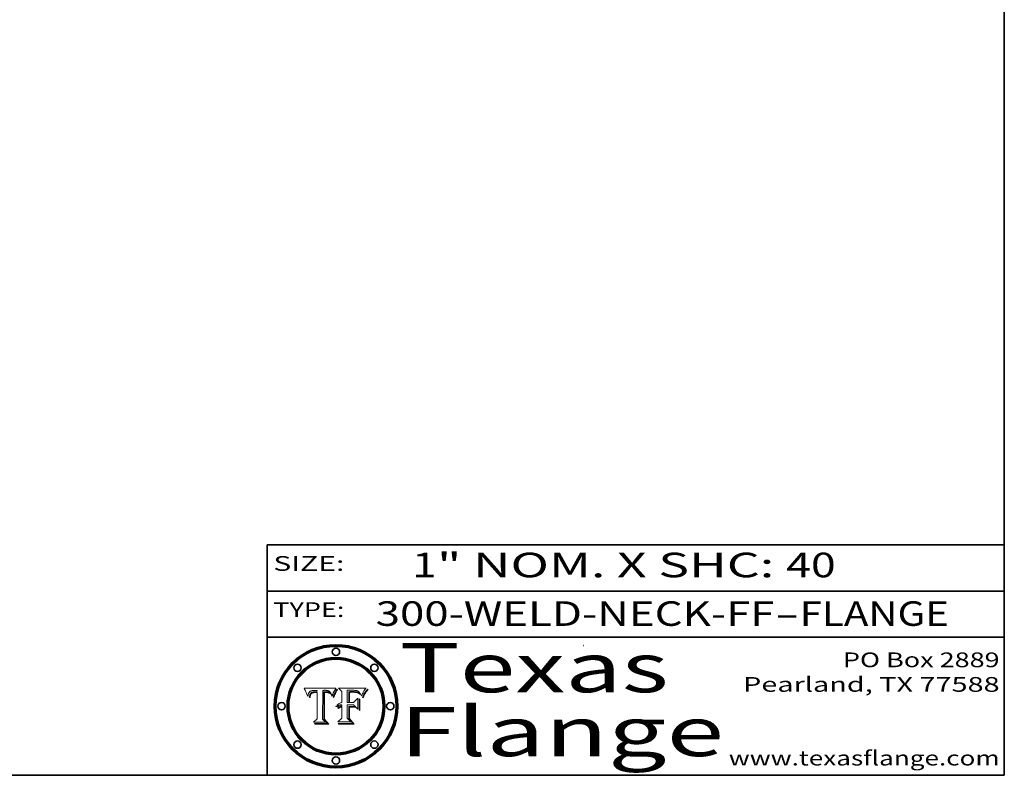
# Model space of a CAD drawing. Extents: x 0 to 10.8, y 0 to 8.3.
# Drawn here: x 6.7 to 10.8, y 0.2 to 3.3 of the extents above; entities that cross this region are included whole.
import ezdxf
from ezdxf.enums import TextEntityAlignment as Align

# ---------------------------------------------------------------- set-up
doc = ezdxf.new("R2010")
doc.units = 0
doc.header["$MEASUREMENT"] = 0
doc.layers.get('0').update_dxf_attribs({"lineweight": 13})
doc.layers.add('1', color=7, linetype='Continuous', lineweight=13)
doc.styles.get("Standard").update_dxf_attribs({"font": 'isocp.shx'})

# ---------------------------------------------------------------- blocks, each defined once
blk = doc.blocks.new('BLOCK1')
at = {"color": 7, "lineweight": 13, "ltscale": 0.03937}
for s, p, p2 in [('300-WELD-NECK-FF', (8.1915, 0.8582), (9.8144, 0.8582)), ('FLANGE', (9.9174, 0.8582), (10.525, 0.8582)), ('-', (9.8159, 0.8582), (9.9159, 0.8582))]:
    blk.add_text(s, height=0.1, dxfattribs=at).set_placement(p, p2, align=Align.FIT)
blk = doc.blocks.new('BLOCK2')
at = {"color": 7, "lineweight": 13, "ltscale": 0.03937}
for s, p, p2 in [('1', (8.3394, 1.056), (8.4394, 1.056)), ('" NOM. X SHC: ', (8.4409, 1.056), (9.8607, 1.056)), ('40', (9.8623, 1.056), (10.0638, 1.056))]:
    blk.add_text(s, height=0.1, dxfattribs=at).set_placement(p, p2, align=Align.FIT)
blk = doc.blocks.new('BLOCK3')
at = {"color": 7, "lineweight": 13, "ltscale": 0.03937}
for s, p, p2 in [('PO Box 2889', (10.0931, 0.69), (10.7308, 0.69)), ('Pearland, TX 77588', (9.6867, 0.59), (10.7308, 0.59)), ('www.texasflange.com', (9.6286, 0.29), (10.7308, 0.29))]:
    blk.add_text(s, height=0.06, dxfattribs=at).set_placement(p, p2, align=Align.FIT)
blk = doc.blocks.new('BLOCK4')
at = {"color": 7, "lineweight": 13, "ltscale": 0.03937}
for s, p, p2 in [('Texas', (8.2892, 0.5879), (9.3837, 0.5879)), ('Flange', (8.2892, 0.3279), (9.6089, 0.3279))]:
    blk.add_text(s, height=0.2, dxfattribs=at).set_placement(p, p2, align=Align.FIT)
blk = doc.blocks.new('BLOCK5')
at = {"color": 7, "lineweight": 5, "ltscale": 0.00324}
blk.add_line((8.0298, 0.6053), (7.9003, 0.6042), dxfattribs=at)
at = {"color": 7, "lineweight": 5, "ltscale": 0.000103115}
blk.add_line((7.9003, 0.6042), (7.9022, 0.6005), dxfattribs=at)
at = {"color": 7, "lineweight": 5, "ltscale": 0.000399523}
blk.add_line((8.0212, 0.5898), (8.029, 0.6038), dxfattribs=at)
at = {"color": 7, "lineweight": 5, "ltscale": 4.35633e-05}
blk.add_line((8.029, 0.6038), (8.0298, 0.6053), dxfattribs=at)
at = {"color": 7, "lineweight": 5, "ltscale": 0.000100453}
blk.add_line((7.9022, 0.6005), (7.9039, 0.597), dxfattribs=at)
at = {"color": 7, "lineweight": 5, "ltscale": 9.78009e-05}
blk.add_line((7.9039, 0.597), (7.9056, 0.5934), dxfattribs=at)
at = {"color": 7, "lineweight": 5, "ltscale": 9.51532e-05}
blk.add_line((7.9056, 0.5934), (7.9072, 0.59), dxfattribs=at)
at = {"color": 7, "lineweight": 5, "ltscale": 9.25048e-05}
blk.add_line((7.9072, 0.59), (7.9087, 0.5866), dxfattribs=at)
at = {"color": 7, "lineweight": 5, "ltscale": 8.99068e-05}
blk.add_line((7.9087, 0.5866), (7.9101, 0.5833), dxfattribs=at)
at = {"color": 7, "lineweight": 5, "ltscale": 8.73531e-05}
blk.add_line((7.9101, 0.5833), (7.9114, 0.58), dxfattribs=at)
at = {"color": 7, "lineweight": 5, "ltscale": 8.48421e-05}
blk.add_line((7.9114, 0.58), (7.9126, 0.5768), dxfattribs=at)
at = {"color": 7, "lineweight": 5, "ltscale": 8.23394e-05}
blk.add_line((7.9126, 0.5768), (7.9137, 0.5737), dxfattribs=at)
at = {"color": 7, "lineweight": 5, "ltscale": 9.5007e-05}
blk.add_line((7.9137, 0.5737), (7.9159, 0.5707), dxfattribs=at)
at = {"color": 7, "lineweight": 5, "ltscale": 6.5787e-05}
blk.add_line((7.9159, 0.5707), (7.9161, 0.5733), dxfattribs=at)
at = {"color": 7, "lineweight": 5, "ltscale": 6.21658e-05}
blk.add_line((7.9161, 0.5733), (7.9164, 0.5758), dxfattribs=at)
at = {"color": 7, "lineweight": 5, "ltscale": 5.86699e-05}
blk.add_line((7.9164, 0.5758), (7.9168, 0.5781), dxfattribs=at)
at = {"color": 7, "lineweight": 5, "ltscale": 5.54066e-05}
blk.add_line((7.9168, 0.5781), (7.9173, 0.5802), dxfattribs=at)
at = {"color": 7, "lineweight": 5, "ltscale": 5.23527e-05}
blk.add_line((7.9173, 0.5802), (7.918, 0.5822), dxfattribs=at)
at = {"color": 7, "lineweight": 5, "ltscale": 4.95602e-05}
blk.add_line((7.918, 0.5822), (7.9187, 0.5841), dxfattribs=at)
at = {"color": 7, "lineweight": 5, "ltscale": 4.71572e-05}
blk.add_line((7.9187, 0.5841), (7.9195, 0.5858), dxfattribs=at)
at = {"color": 7, "lineweight": 5, "ltscale": 4.50516e-05}
blk.add_line((7.9195, 0.5858), (7.9205, 0.5873), dxfattribs=at)
at = {"color": 7, "lineweight": 5, "ltscale": 4.34491e-05}
blk.add_line((7.9205, 0.5873), (7.9216, 0.5887), dxfattribs=at)
at = {"color": 7, "lineweight": 5, "ltscale": 6.17484e-05}
blk.add_line((7.9217, 0.5696), (7.9215, 0.5671), dxfattribs=at)
at = {"color": 7, "lineweight": 5, "ltscale": 7.03016e-05}
blk.add_line((7.9215, 0.5671), (7.9243, 0.5671), dxfattribs=at)
at = {"color": 7, "lineweight": 5, "ltscale": 4.22981e-05}
blk.add_line((7.9216, 0.5887), (7.9228, 0.5899), dxfattribs=at)
at = {"color": 7, "lineweight": 5, "ltscale": 5.82307e-05}
blk.add_line((7.9221, 0.5719), (7.9217, 0.5696), dxfattribs=at)
at = {"color": 7, "lineweight": 5, "ltscale": 5.4813e-05}
blk.add_line((7.9225, 0.574), (7.9221, 0.5719), dxfattribs=at)
at = {"color": 7, "lineweight": 5, "ltscale": 5.15682e-05}
blk.add_line((7.9231, 0.576), (7.9225, 0.574), dxfattribs=at)
at = {"color": 7, "lineweight": 5, "ltscale": 4.24485e-05}
blk.add_line((7.9228, 0.5899), (7.9241, 0.591), dxfattribs=at)
at = {"color": 7, "lineweight": 5, "ltscale": 4.84865e-05}
blk.add_line((7.9237, 0.5778), (7.9231, 0.576), dxfattribs=at)
at = {"color": 7, "lineweight": 5, "ltscale": 4.56021e-05}
blk.add_line((7.9244, 0.5795), (7.9237, 0.5778), dxfattribs=at)
at = {"color": 7, "lineweight": 5, "ltscale": 4.38915e-05}
blk.add_line((7.9241, 0.591), (7.9255, 0.5919), dxfattribs=at)
at = {"color": 7, "lineweight": 5, "ltscale": 5.37733e-05}
blk.add_line((7.9243, 0.5671), (7.9245, 0.5693), dxfattribs=at)
at = {"color": 7, "lineweight": 5, "ltscale": 4.29647e-05}
blk.add_line((7.9252, 0.5811), (7.9244, 0.5795), dxfattribs=at)
at = {"color": 7, "lineweight": 5, "ltscale": 5.06901e-05}
blk.add_line((7.9245, 0.5693), (7.9248, 0.5713), dxfattribs=at)
at = {"color": 7, "lineweight": 5, "ltscale": 4.77131e-05}
blk.add_line((7.9248, 0.5713), (7.9251, 0.5731), dxfattribs=at)
at = {"color": 7, "lineweight": 5, "ltscale": 4.48863e-05}
blk.add_line((7.9251, 0.5731), (7.9256, 0.5749), dxfattribs=at)
at = {"color": 7, "lineweight": 5, "ltscale": 4.06864e-05}
blk.add_line((7.926, 0.5824), (7.9252, 0.5811), dxfattribs=at)
at = {"color": 7, "lineweight": 5, "ltscale": 4.58171e-05}
blk.add_line((7.9255, 0.5919), (7.9272, 0.5928), dxfattribs=at)
at = {"color": 7, "lineweight": 5, "ltscale": 4.22422e-05}
blk.add_line((7.9256, 0.5749), (7.9261, 0.5765), dxfattribs=at)
at = {"color": 7, "lineweight": 5, "ltscale": 3.86873e-05}
blk.add_line((7.927, 0.5837), (7.926, 0.5824), dxfattribs=at)
at = {"color": 7, "lineweight": 5, "ltscale": 7.72266e-05}
blk.add_line((7.9261, 0.5765), (7.9274, 0.5793), dxfattribs=at)
at = {"color": 7, "lineweight": 5, "ltscale": 7.40831e-05}
blk.add_line((7.9291, 0.5857), (7.927, 0.5837), dxfattribs=at)
at = {"color": 7, "lineweight": 5, "ltscale": 4.81176e-05}
blk.add_line((7.9272, 0.5928), (7.9289, 0.5935), dxfattribs=at)
at = {"color": 7, "lineweight": 5, "ltscale": 6.93722e-05}
blk.add_line((7.9274, 0.5793), (7.9289, 0.5816), dxfattribs=at)
at = {"color": 7, "lineweight": 5, "ltscale": 5.08108e-05}
blk.add_line((7.9289, 0.5935), (7.9309, 0.5941), dxfattribs=at)
at = {"color": 7, "lineweight": 5, "ltscale": 6.514e-05}
blk.add_line((7.9289, 0.5816), (7.9308, 0.5834), dxfattribs=at)
at = {"color": 7, "lineweight": 5, "ltscale": 3.83282e-05}
blk.add_line((7.9304, 0.5865), (7.9291, 0.5857), dxfattribs=at)
at = {"color": 7, "lineweight": 5, "ltscale": 4.01292e-05}
blk.add_line((7.9318, 0.5873), (7.9304, 0.5865), dxfattribs=at)
at = {"color": 7, "lineweight": 5, "ltscale": 6.9428e-05}
blk.add_line((7.9308, 0.5834), (7.9332, 0.5848), dxfattribs=at)
at = {"color": 7, "lineweight": 5, "ltscale": 5.37678e-05}
blk.add_line((7.9309, 0.5941), (7.933, 0.5946), dxfattribs=at)
at = {"color": 7, "lineweight": 5, "ltscale": 4.21777e-05}
blk.add_line((7.9334, 0.5879), (7.9318, 0.5873), dxfattribs=at)
at = {"color": 7, "lineweight": 5, "ltscale": 5.70415e-05}
blk.add_line((7.933, 0.5946), (7.9352, 0.595), dxfattribs=at)
at = {"color": 7, "lineweight": 5, "ltscale": 3.75465e-05}
blk.add_line((7.9332, 0.5848), (7.9346, 0.5853), dxfattribs=at)
at = {"color": 7, "lineweight": 5, "ltscale": 4.46091e-05}
blk.add_line((7.9351, 0.5885), (7.9334, 0.5879), dxfattribs=at)
at = {"color": 7, "lineweight": 5, "ltscale": 3.98865e-05}
blk.add_line((7.9346, 0.5853), (7.9362, 0.5858), dxfattribs=at)
at = {"color": 7, "lineweight": 5, "ltscale": 4.73192e-05}
blk.add_line((7.9369, 0.5889), (7.9351, 0.5885), dxfattribs=at)
at = {"color": 7, "lineweight": 5, "ltscale": 6.04204e-05}
blk.add_line((7.9352, 0.595), (7.9376, 0.5953), dxfattribs=at)
at = {"color": 7, "lineweight": 5, "ltscale": 4.23744e-05}
blk.add_line((7.9362, 0.5858), (7.9378, 0.5862), dxfattribs=at)
at = {"color": 7, "lineweight": 5, "ltscale": 5.02154e-05}
blk.add_line((7.9389, 0.5893), (7.9369, 0.5889), dxfattribs=at)
at = {"color": 7, "lineweight": 5, "ltscale": 6.4089e-05}
blk.add_line((7.9376, 0.5953), (7.9402, 0.5955), dxfattribs=at)
at = {"color": 7, "lineweight": 5, "ltscale": 4.50998e-05}
blk.add_line((7.9378, 0.5862), (7.9396, 0.5865), dxfattribs=at)
at = {"color": 7, "lineweight": 5, "ltscale": 5.3275e-05}
blk.add_line((7.941, 0.5895), (7.9389, 0.5893), dxfattribs=at)
at = {"color": 7, "lineweight": 5, "ltscale": 4.79821e-05}
blk.add_line((7.9396, 0.5865), (7.9415, 0.5867), dxfattribs=at)
at = {"color": 7, "lineweight": 5, "ltscale": 6.78085e-05}
blk.add_line((7.9402, 0.5955), (7.9429, 0.5956), dxfattribs=at)
at = {"color": 7, "lineweight": 5, "ltscale": 5.65615e-05}
blk.add_line((7.9433, 0.5897), (7.941, 0.5895), dxfattribs=at)
at = {"color": 7, "lineweight": 5, "ltscale": 5.09872e-05}
blk.add_line((7.9415, 0.5867), (7.9435, 0.5869), dxfattribs=at)
at = {"color": 7, "lineweight": 5, "ltscale": 5.0286e-05}
blk.add_line((7.9429, 0.5956), (7.9449, 0.5955), dxfattribs=at)
at = {"color": 7, "lineweight": 5, "ltscale": 5.99065e-05}
blk.add_line((7.9457, 0.5897), (7.9433, 0.5897), dxfattribs=at)
at = {"color": 7, "lineweight": 5, "ltscale": 5.40933e-05}
blk.add_line((7.9435, 0.5869), (7.9457, 0.5869), dxfattribs=at)
at = {"color": 7, "lineweight": 5, "ltscale": 5.14153e-05}
blk.add_line((7.9449, 0.5955), (7.9469, 0.5955), dxfattribs=at)
at = {"color": 7, "lineweight": 5, "ltscale": 0.000162237}
blk.add_line((7.9522, 0.5896), (7.9457, 0.5897), dxfattribs=at)
at = {"color": 7, "lineweight": 5, "ltscale": 0.000191986}
blk.add_line((7.9457, 0.5869), (7.9534, 0.5868), dxfattribs=at)
at = {"color": 7, "lineweight": 5, "ltscale": 5.25609e-05}
blk.add_line((7.9469, 0.5955), (7.949, 0.5953), dxfattribs=at)
at = {"color": 7, "lineweight": 5, "ltscale": 5.37478e-05}
blk.add_line((7.949, 0.5953), (7.9512, 0.5951), dxfattribs=at)
at = {"color": 7, "lineweight": 5, "ltscale": 5.49198e-05}
blk.add_line((7.9512, 0.5951), (7.9534, 0.5949), dxfattribs=at)
at = {"color": 7, "lineweight": 5, "ltscale": 0.000135787}
blk.add_line((7.9534, 0.5949), (7.9522, 0.5896), dxfattribs=at)
at = {"color": 7, "lineweight": 5, "ltscale": 0.00269}
blk.add_line((7.9534, 0.5868), (7.9534, 0.4792), dxfattribs=at)
at = {"color": 7, "lineweight": 5, "ltscale": 0.002931}
blk.add_line((7.9749, 0.4783), (7.9762, 0.5956), dxfattribs=at)
at = {"color": 7, "lineweight": 5, "ltscale": 4.88309e-05}
blk.add_line((7.9762, 0.5956), (7.9781, 0.5957), dxfattribs=at)
at = {"color": 7, "lineweight": 5, "ltscale": 4.87696e-05}
blk.add_line((7.9781, 0.5957), (7.9801, 0.5958), dxfattribs=at)
at = {"color": 7, "lineweight": 5, "ltscale": 4.87218e-05}
blk.add_line((7.9801, 0.5958), (7.982, 0.5959), dxfattribs=at)
at = {"color": 7, "lineweight": 5, "ltscale": 4.86926e-05}
blk.add_line((7.982, 0.5959), (7.984, 0.596), dxfattribs=at)
at = {"color": 7, "lineweight": 5, "ltscale": 4.8677e-05}
blk.add_line((7.984, 0.596), (7.9859, 0.596), dxfattribs=at)
at = {"color": 7, "lineweight": 5, "ltscale": 5.79538e-05}
blk.add_line((7.9859, 0.596), (7.9882, 0.5959), dxfattribs=at)
at = {"color": 7, "lineweight": 5, "ltscale": 5.50105e-05}
blk.add_line((7.9882, 0.5959), (7.9904, 0.5958), dxfattribs=at)
at = {"color": 7, "lineweight": 5, "ltscale": 5.22111e-05}
blk.add_line((7.9904, 0.5958), (7.9925, 0.5956), dxfattribs=at)
at = {"color": 7, "lineweight": 5, "ltscale": 4.94853e-05}
blk.add_line((7.9925, 0.5956), (7.9945, 0.5952), dxfattribs=at)
at = {"color": 7, "lineweight": 5, "ltscale": 4.69867e-05}
blk.add_line((7.9945, 0.5952), (7.9963, 0.5948), dxfattribs=at)
at = {"color": 7, "lineweight": 5, "ltscale": 4.4644e-05}
blk.add_line((7.9963, 0.5948), (7.998, 0.5943), dxfattribs=at)
at = {"color": 7, "lineweight": 5, "ltscale": 4.25388e-05}
blk.add_line((7.998, 0.5943), (7.9996, 0.5937), dxfattribs=at)
at = {"color": 7, "lineweight": 5, "ltscale": 4.06936e-05}
blk.add_line((7.9996, 0.5937), (8.001, 0.5929), dxfattribs=at)
at = {"color": 7, "lineweight": 5, "ltscale": 3.91439e-05}
blk.add_line((8.001, 0.5929), (8.0024, 0.5921), dxfattribs=at)
at = {"color": 7, "lineweight": 5, "ltscale": 3.79217e-05}
blk.add_line((8.0024, 0.5921), (8.0036, 0.5912), dxfattribs=at)
at = {"color": 7, "lineweight": 5, "ltscale": 3.82045e-05}
blk.add_line((8.0036, 0.5912), (8.0047, 0.5902), dxfattribs=at)
at = {"color": 7, "lineweight": 5, "ltscale": 3.99235e-05}
blk.add_line((8.0047, 0.5902), (8.0058, 0.589), dxfattribs=at)
at = {"color": 7, "lineweight": 5, "ltscale": 4.20052e-05}
blk.add_line((8.0058, 0.589), (8.0068, 0.5877), dxfattribs=at)
at = {"color": 7, "lineweight": 5, "ltscale": 4.42829e-05}
blk.add_line((8.0068, 0.5877), (8.0078, 0.5862), dxfattribs=at)
at = {"color": 7, "lineweight": 5, "ltscale": 4.68654e-05}
blk.add_line((8.0078, 0.5862), (8.0087, 0.5846), dxfattribs=at)
at = {"color": 7, "lineweight": 5, "ltscale": 4.95626e-05}
blk.add_line((8.0087, 0.5846), (8.0096, 0.5828), dxfattribs=at)
at = {"color": 7, "lineweight": 5, "ltscale": 5.25037e-05}
blk.add_line((8.0096, 0.5828), (8.0104, 0.5809), dxfattribs=at)
at = {"color": 7, "lineweight": 5, "ltscale": 5.554e-05}
blk.add_line((8.0104, 0.5809), (8.0112, 0.5788), dxfattribs=at)
at = {"color": 7, "lineweight": 5, "ltscale": 5.87204e-05}
blk.add_line((8.0112, 0.5788), (8.0119, 0.5765), dxfattribs=at)
at = {"color": 7, "lineweight": 5, "ltscale": 6.19363e-05}
blk.add_line((8.0119, 0.5765), (8.0125, 0.5741), dxfattribs=at)
at = {"color": 7, "lineweight": 5, "ltscale": 5.73529e-05}
blk.add_line((8.0125, 0.5741), (8.0141, 0.5725), dxfattribs=at)
at = {"color": 7, "lineweight": 5, "ltscale": 5.36381e-05}
blk.add_line((8.0141, 0.5725), (8.0148, 0.5746), dxfattribs=at)
at = {"color": 7, "lineweight": 5, "ltscale": 5.20356e-05}
blk.add_line((8.0148, 0.5746), (8.0155, 0.5765), dxfattribs=at)
at = {"color": 7, "lineweight": 5, "ltscale": 5.05025e-05}
blk.add_line((8.0155, 0.5765), (8.0161, 0.5784), dxfattribs=at)
at = {"color": 7, "lineweight": 5, "ltscale": 4.89753e-05}
blk.add_line((8.0161, 0.5784), (8.0168, 0.5803), dxfattribs=at)
at = {"color": 7, "lineweight": 5, "ltscale": 4.74568e-05}
blk.add_line((8.0168, 0.5803), (8.0175, 0.582), dxfattribs=at)
at = {"color": 7, "lineweight": 5, "ltscale": 4.59543e-05}
blk.add_line((8.0175, 0.582), (8.0182, 0.5837), dxfattribs=at)
at = {"color": 7, "lineweight": 5, "ltscale": 4.4442e-05}
blk.add_line((8.0182, 0.5837), (8.019, 0.5854), dxfattribs=at)
at = {"color": 7, "lineweight": 5, "ltscale": 4.29963e-05}
blk.add_line((8.019, 0.5854), (8.0197, 0.5869), dxfattribs=at)
at = {"color": 7, "lineweight": 5, "ltscale": 4.15607e-05}
blk.add_line((8.0197, 0.5869), (8.0204, 0.5884), dxfattribs=at)
at = {"color": 7, "lineweight": 5, "ltscale": 4.0176e-05}
blk.add_line((8.0204, 0.5884), (8.0212, 0.5898), dxfattribs=at)
at = {"color": 7, "lineweight": 5, "ltscale": 0.000493338}
blk.add_line((7.9534, 0.4792), (7.9382, 0.4665), dxfattribs=at)
at = {"color": 7, "lineweight": 5, "ltscale": 0.001236}
blk.add_line((7.9382, 0.4665), (7.9876, 0.4665), dxfattribs=at)
at = {"color": 7, "lineweight": 5, "ltscale": 0.000434364}
blk.add_line((7.9876, 0.4665), (7.9749, 0.4783), dxfattribs=at)
blk = doc.blocks.new('BLOCK6')
at = {"color": 7, "lineweight": 5, "ltscale": 0.000504919}
blk.add_line((8.0398, 0.6053), (8.0544, 0.5913), dxfattribs=at)
at = {"color": 7, "lineweight": 5, "ltscale": 0.002807}
blk.add_line((8.1521, 0.6053), (8.0398, 0.6053), dxfattribs=at)
at = {"color": 7, "lineweight": 5, "ltscale": 4.89244e-05}
blk.add_line((8.1484, 0.6003), (8.1495, 0.6019), dxfattribs=at)
at = {"color": 7, "lineweight": 5, "ltscale": 5.15938e-05}
blk.add_line((8.1495, 0.6019), (8.1507, 0.6036), dxfattribs=at)
at = {"color": 7, "lineweight": 5, "ltscale": 5.42941e-05}
blk.add_line((8.1507, 0.6036), (8.1521, 0.6053), dxfattribs=at)
at = {"color": 7, "lineweight": 5, "ltscale": 0.001141}
blk.add_line((8.0544, 0.5913), (8.0544, 0.5457), dxfattribs=at)
at = {"color": 7, "lineweight": 5, "ltscale": 0.001265}
blk.add_line((8.076, 0.5457), (8.076, 0.5963), dxfattribs=at)
at = {"color": 7, "lineweight": 5, "ltscale": 0.00010009}
blk.add_line((8.076, 0.5963), (8.08, 0.5962), dxfattribs=at)
at = {"color": 7, "lineweight": 5, "ltscale": 0.000262297}
blk.add_line((8.08, 0.5962), (8.0905, 0.5961), dxfattribs=at)
at = {"color": 7, "lineweight": 5, "ltscale": 7.8458e-05}
blk.add_line((8.0857, 0.5905), (8.0826, 0.5904), dxfattribs=at)
at = {"color": 7, "lineweight": 5, "ltscale": 0.001117}
blk.add_line((8.0826, 0.5904), (8.0826, 0.5457), dxfattribs=at)
at = {"color": 7, "lineweight": 5, "ltscale": 6.71447e-05}
blk.add_line((8.0853, 0.5874), (8.088, 0.5876), dxfattribs=at)
at = {"color": 7, "lineweight": 5, "ltscale": 0.001044}
blk.add_line((8.0853, 0.5457), (8.0853, 0.5874), dxfattribs=at)
at = {"color": 7, "lineweight": 5, "ltscale": 6.79766e-05}
blk.add_line((8.0885, 0.5906), (8.0857, 0.5905), dxfattribs=at)
at = {"color": 7, "lineweight": 5, "ltscale": 6.25167e-05}
blk.add_line((8.088, 0.5876), (8.0905, 0.5878), dxfattribs=at)
at = {"color": 7, "lineweight": 5, "ltscale": 6.96783e-05}
blk.add_line((8.0913, 0.5907), (8.0885, 0.5906), dxfattribs=at)
at = {"color": 7, "lineweight": 5, "ltscale": 0.000154143}
blk.add_line((8.0905, 0.5961), (8.0967, 0.5962), dxfattribs=at)
at = {"color": 7, "lineweight": 5, "ltscale": 5.79292e-05}
blk.add_line((8.0905, 0.5878), (8.0928, 0.5879), dxfattribs=at)
at = {"color": 7, "lineweight": 5, "ltscale": 7.14161e-05}
blk.add_line((8.0941, 0.5907), (8.0913, 0.5907), dxfattribs=at)
at = {"color": 7, "lineweight": 5, "ltscale": 5.334e-05}
blk.add_line((8.0928, 0.5879), (8.0949, 0.588), dxfattribs=at)
at = {"color": 7, "lineweight": 5, "ltscale": 7.31315e-05}
blk.add_line((8.097, 0.5908), (8.0941, 0.5907), dxfattribs=at)
at = {"color": 7, "lineweight": 5, "ltscale": 4.87983e-05}
blk.add_line((8.0949, 0.588), (8.0969, 0.588), dxfattribs=at)
at = {"color": 7, "lineweight": 5, "ltscale": 8.03713e-05}
blk.add_line((8.0967, 0.5962), (8.0999, 0.5962), dxfattribs=at)
at = {"color": 7, "lineweight": 5, "ltscale": 6.31844e-05}
blk.add_line((8.0969, 0.588), (8.0994, 0.588), dxfattribs=at)
at = {"color": 7, "lineweight": 5, "ltscale": 7.48528e-05}
blk.add_line((8.1, 0.5908), (8.097, 0.5908), dxfattribs=at)
at = {"color": 7, "lineweight": 5, "ltscale": 5.98639e-05}
blk.add_line((8.0994, 0.588), (8.1018, 0.5879), dxfattribs=at)
at = {"color": 7, "lineweight": 5, "ltscale": 7.56285e-05}
blk.add_line((8.0999, 0.5962), (8.1029, 0.596), dxfattribs=at)
at = {"color": 7, "lineweight": 5, "ltscale": 0.000106204}
blk.add_line((8.1043, 0.5907), (8.1, 0.5908), dxfattribs=at)
at = {"color": 7, "lineweight": 5, "ltscale": 0.000629287}
blk.add_line((8.119, 0.564), (8.1016, 0.5457), dxfattribs=at)
at = {"color": 7, "lineweight": 5, "ltscale": 5.64828e-05}
blk.add_line((8.1018, 0.5879), (8.1041, 0.5878), dxfattribs=at)
at = {"color": 7, "lineweight": 5, "ltscale": 7.09728e-05}
blk.add_line((8.1029, 0.596), (8.1057, 0.5958), dxfattribs=at)
at = {"color": 7, "lineweight": 5, "ltscale": 5.31538e-05}
blk.add_line((8.1041, 0.5878), (8.1062, 0.5877), dxfattribs=at)
at = {"color": 7, "lineweight": 5, "ltscale": 9.82815e-05}
blk.add_line((8.1082, 0.5903), (8.1043, 0.5907), dxfattribs=at)
at = {"color": 7, "lineweight": 5, "ltscale": 6.64247e-05}
blk.add_line((8.1057, 0.5958), (8.1084, 0.5955), dxfattribs=at)
at = {"color": 7, "lineweight": 5, "ltscale": 4.98579e-05}
blk.add_line((8.1062, 0.5877), (8.1082, 0.5875), dxfattribs=at)
at = {"color": 7, "lineweight": 5, "ltscale": 9.07975e-05}
blk.add_line((8.1118, 0.5898), (8.1082, 0.5903), dxfattribs=at)
at = {"color": 7, "lineweight": 5, "ltscale": 4.65618e-05}
blk.add_line((8.1082, 0.5875), (8.11, 0.5873), dxfattribs=at)
at = {"color": 7, "lineweight": 5, "ltscale": 6.19662e-05}
blk.add_line((8.1084, 0.5955), (8.1108, 0.5951), dxfattribs=at)
at = {"color": 7, "lineweight": 5, "ltscale": 4.32948e-05}
blk.add_line((8.11, 0.5873), (8.1117, 0.5871), dxfattribs=at)
at = {"color": 7, "lineweight": 5, "ltscale": 5.76855e-05}
blk.add_line((8.1108, 0.5951), (8.1131, 0.5946), dxfattribs=at)
at = {"color": 7, "lineweight": 5, "ltscale": 4.01241e-05}
blk.add_line((8.1117, 0.5871), (8.1133, 0.5868), dxfattribs=at)
at = {"color": 7, "lineweight": 5, "ltscale": 8.37777e-05}
blk.add_line((8.115, 0.589), (8.1118, 0.5898), dxfattribs=at)
at = {"color": 7, "lineweight": 5, "ltscale": 5.35144e-05}
blk.add_line((8.1131, 0.5946), (8.1152, 0.5941), dxfattribs=at)
at = {"color": 7, "lineweight": 5, "ltscale": 7.07787e-05}
blk.add_line((8.1133, 0.5868), (8.1161, 0.5862), dxfattribs=at)
at = {"color": 7, "lineweight": 5, "ltscale": 7.75432e-05}
blk.add_line((8.118, 0.5879), (8.115, 0.589), dxfattribs=at)
at = {"color": 7, "lineweight": 5, "ltscale": 4.95647e-05}
blk.add_line((8.1152, 0.5941), (8.117, 0.5934), dxfattribs=at)
at = {"color": 7, "lineweight": 5, "ltscale": 6.48228e-05}
blk.add_line((8.1161, 0.5862), (8.1185, 0.5854), dxfattribs=at)
at = {"color": 7, "lineweight": 5, "ltscale": 4.59337e-05}
blk.add_line((8.117, 0.5934), (8.1187, 0.5927), dxfattribs=at)
at = {"color": 7, "lineweight": 5, "ltscale": 7.20711e-05}
blk.add_line((8.1205, 0.5867), (8.118, 0.5879), dxfattribs=at)
at = {"color": 7, "lineweight": 5, "ltscale": 6.55881e-05}
blk.add_line((8.1185, 0.5854), (8.1209, 0.5842), dxfattribs=at)
at = {"color": 7, "lineweight": 5, "ltscale": 4.25471e-05}
blk.add_line((8.1187, 0.5927), (8.1202, 0.5919), dxfattribs=at)
at = {"color": 7, "lineweight": 5, "ltscale": 0.001133}
blk.add_line((8.119, 0.5187), (8.119, 0.564), dxfattribs=at)
at = {"color": 7, "lineweight": 5, "ltscale": 4.25074e-05}
blk.add_line((8.1202, 0.5919), (8.1216, 0.5909), dxfattribs=at)
at = {"color": 7, "lineweight": 5, "ltscale": 6.77002e-05}
blk.add_line((8.1228, 0.5852), (8.1205, 0.5867), dxfattribs=at)
at = {"color": 7, "lineweight": 5, "ltscale": 6.70416e-05}
blk.add_line((8.1209, 0.5842), (8.1232, 0.5829), dxfattribs=at)
at = {"color": 7, "lineweight": 5, "ltscale": 4.57046e-05}
blk.add_line((8.1216, 0.5909), (8.123, 0.5897), dxfattribs=at)
at = {"color": 7, "lineweight": 5, "ltscale": 6.46171e-05}
blk.add_line((8.1247, 0.5835), (8.1228, 0.5852), dxfattribs=at)
at = {"color": 7, "lineweight": 5, "ltscale": 4.92938e-05}
blk.add_line((8.123, 0.5897), (8.1244, 0.5883), dxfattribs=at)
at = {"color": 7, "lineweight": 5, "ltscale": 6.91849e-05}
blk.add_line((8.1232, 0.5829), (8.1254, 0.5812), dxfattribs=at)
at = {"color": 7, "lineweight": 5, "ltscale": 5.30859e-05}
blk.add_line((8.1244, 0.5883), (8.1258, 0.5868), dxfattribs=at)
at = {"color": 7, "lineweight": 5, "ltscale": 6.30754e-05}
blk.add_line((8.1263, 0.5815), (8.1247, 0.5835), dxfattribs=at)
at = {"color": 7, "lineweight": 5, "ltscale": 7.18996e-05}
blk.add_line((8.1254, 0.5812), (8.1276, 0.5793), dxfattribs=at)
at = {"color": 7, "lineweight": 5, "ltscale": 5.71802e-05}
blk.add_line((8.1258, 0.5868), (8.1272, 0.585), dxfattribs=at)
at = {"color": 7, "lineweight": 5, "ltscale": 6.30147e-05}
blk.add_line((8.1276, 0.5793), (8.1263, 0.5815), dxfattribs=at)
at = {"color": 7, "lineweight": 5, "ltscale": 6.13618e-05}
blk.add_line((8.1272, 0.585), (8.1286, 0.583), dxfattribs=at)
at = {"color": 7, "lineweight": 5, "ltscale": 6.57329e-05}
blk.add_line((8.1286, 0.583), (8.13, 0.5807), dxfattribs=at)
at = {"color": 7, "lineweight": 5, "ltscale": 7.01949e-05}
blk.add_line((8.13, 0.5807), (8.1315, 0.5783), dxfattribs=at)
at = {"color": 7, "lineweight": 5, "ltscale": 7.47805e-05}
blk.add_line((8.1315, 0.5783), (8.1329, 0.5757), dxfattribs=at)
at = {"color": 7, "lineweight": 5, "ltscale": 7.93914e-05}
blk.add_line((8.1329, 0.5757), (8.1343, 0.5728), dxfattribs=at)
at = {"color": 7, "lineweight": 5, "ltscale": 5.82449e-05}
blk.add_line((8.1343, 0.5728), (8.1352, 0.575), dxfattribs=at)
at = {"color": 7, "lineweight": 5, "ltscale": 5.88925e-05}
blk.add_line((8.1352, 0.575), (8.136, 0.5772), dxfattribs=at)
at = {"color": 7, "lineweight": 5, "ltscale": 5.57078e-05}
blk.add_line((8.136, 0.5772), (8.1369, 0.5793), dxfattribs=at)
at = {"color": 7, "lineweight": 5, "ltscale": 5.2567e-05}
blk.add_line((8.1369, 0.5793), (8.1377, 0.5812), dxfattribs=at)
at = {"color": 7, "lineweight": 5, "ltscale": 4.94253e-05}
blk.add_line((8.1377, 0.5812), (8.1385, 0.583), dxfattribs=at)
at = {"color": 7, "lineweight": 5, "ltscale": 4.62924e-05}
blk.add_line((8.1385, 0.583), (8.1392, 0.5847), dxfattribs=at)
at = {"color": 7, "lineweight": 5, "ltscale": 4.31788e-05}
blk.add_line((8.1392, 0.5847), (8.1399, 0.5863), dxfattribs=at)
at = {"color": 7, "lineweight": 5, "ltscale": 4.00421e-05}
blk.add_line((8.1399, 0.5863), (8.1406, 0.5877), dxfattribs=at)
at = {"color": 7, "lineweight": 5, "ltscale": 7.07088e-05}
blk.add_line((8.1406, 0.5877), (8.1419, 0.5903), dxfattribs=at)
at = {"color": 7, "lineweight": 5, "ltscale": 6.11807e-05}
blk.add_line((8.1419, 0.5903), (8.1431, 0.5924), dxfattribs=at)
at = {"color": 7, "lineweight": 5, "ltscale": 6.8775e-05}
blk.add_line((8.1431, 0.5924), (8.1445, 0.5947), dxfattribs=at)
at = {"color": 7, "lineweight": 5, "ltscale": 3.83666e-05}
blk.add_line((8.1445, 0.5947), (8.1454, 0.596), dxfattribs=at)
at = {"color": 7, "lineweight": 5, "ltscale": 4.09684e-05}
blk.add_line((8.1454, 0.596), (8.1463, 0.5974), dxfattribs=at)
at = {"color": 7, "lineweight": 5, "ltscale": 4.36186e-05}
blk.add_line((8.1463, 0.5974), (8.1473, 0.5988), dxfattribs=at)
at = {"color": 7, "lineweight": 5, "ltscale": 4.62797e-05}
blk.add_line((8.1473, 0.5988), (8.1484, 0.6003), dxfattribs=at)
at = {"color": 7, "lineweight": 5, "ltscale": 7.24478e-05}
blk.add_line((8.0341, 0.533), (8.033, 0.5303), dxfattribs=at)
at = {"color": 7, "lineweight": 5, "ltscale": 4.72383e-05}
blk.add_line((8.033, 0.5303), (8.0337, 0.5286), dxfattribs=at)
at = {"color": 7, "lineweight": 5, "ltscale": 5.40801e-05}
blk.add_line((8.0337, 0.5286), (8.0352, 0.5302), dxfattribs=at)
at = {"color": 7, "lineweight": 5, "ltscale": 6.91358e-05}
blk.add_line((8.0354, 0.5355), (8.0341, 0.533), dxfattribs=at)
at = {"color": 7, "lineweight": 5, "ltscale": 5.22259e-05}
blk.add_line((8.0352, 0.5302), (8.0368, 0.5316), dxfattribs=at)
at = {"color": 7, "lineweight": 5, "ltscale": 6.68728e-05}
blk.add_line((8.0369, 0.5376), (8.0354, 0.5355), dxfattribs=at)
at = {"color": 7, "lineweight": 5, "ltscale": 5.0626e-05}
blk.add_line((8.0368, 0.5316), (8.0384, 0.5328), dxfattribs=at)
at = {"color": 7, "lineweight": 5, "ltscale": 6.56415e-05}
blk.add_line((8.0387, 0.5395), (8.0369, 0.5376), dxfattribs=at)
at = {"color": 7, "lineweight": 5, "ltscale": 4.61631e-05}
blk.add_line((8.039, 0.5259), (8.0377, 0.5246), dxfattribs=at)
at = {"color": 7, "lineweight": 5, "ltscale": 7.65715e-05}
blk.add_line((8.0377, 0.5246), (8.0398, 0.5223), dxfattribs=at)
at = {"color": 7, "lineweight": 5, "ltscale": 4.93516e-05}
blk.add_line((8.0384, 0.5328), (8.04, 0.5339), dxfattribs=at)
at = {"color": 7, "lineweight": 5, "ltscale": 6.55187e-05}
blk.add_line((8.0408, 0.5412), (8.0387, 0.5395), dxfattribs=at)
at = {"color": 7, "lineweight": 5, "ltscale": 4.53272e-05}
blk.add_line((8.0404, 0.5271), (8.039, 0.5259), dxfattribs=at)
at = {"color": 7, "lineweight": 5, "ltscale": 4.36728e-05}
blk.add_line((8.0398, 0.5223), (8.0411, 0.5235), dxfattribs=at)
at = {"color": 7, "lineweight": 5, "ltscale": 4.84441e-05}
blk.add_line((8.04, 0.5339), (8.0418, 0.5348), dxfattribs=at)
at = {"color": 7, "lineweight": 5, "ltscale": 4.47682e-05}
blk.add_line((8.0419, 0.5281), (8.0404, 0.5271), dxfattribs=at)
at = {"color": 7, "lineweight": 5, "ltscale": 6.6503e-05}
blk.add_line((8.043, 0.5426), (8.0408, 0.5412), dxfattribs=at)
at = {"color": 7, "lineweight": 5, "ltscale": 4.23283e-05}
blk.add_line((8.0411, 0.5235), (8.0424, 0.5246), dxfattribs=at)
at = {"color": 7, "lineweight": 5, "ltscale": 4.79247e-05}
blk.add_line((8.0418, 0.5348), (8.0435, 0.5355), dxfattribs=at)
at = {"color": 7, "lineweight": 5, "ltscale": 4.46766e-05}
blk.add_line((8.0434, 0.529), (8.0419, 0.5281), dxfattribs=at)
at = {"color": 7, "lineweight": 5, "ltscale": 4.12902e-05}
blk.add_line((8.0424, 0.5246), (8.0437, 0.5255), dxfattribs=at)
at = {"color": 7, "lineweight": 5, "ltscale": 6.86342e-05}
blk.add_line((8.0455, 0.5438), (8.043, 0.5426), dxfattribs=at)
at = {"color": 7, "lineweight": 5, "ltscale": 4.48402e-05}
blk.add_line((8.045, 0.5298), (8.0434, 0.529), dxfattribs=at)
at = {"color": 7, "lineweight": 5, "ltscale": 4.7776e-05}
blk.add_line((8.0435, 0.5355), (8.0453, 0.5361), dxfattribs=at)
at = {"color": 7, "lineweight": 5, "ltscale": 4.05056e-05}
blk.add_line((8.0437, 0.5255), (8.0451, 0.5263), dxfattribs=at)
at = {"color": 7, "lineweight": 5, "ltscale": 4.54019e-05}
blk.add_line((8.0467, 0.5304), (8.045, 0.5298), dxfattribs=at)
at = {"color": 7, "lineweight": 5, "ltscale": 3.98781e-05}
blk.add_line((8.0451, 0.5263), (8.0466, 0.527), dxfattribs=at)
at = {"color": 7, "lineweight": 5, "ltscale": 4.80296e-05}
blk.add_line((8.0453, 0.5361), (8.0472, 0.5365), dxfattribs=at)
at = {"color": 7, "lineweight": 5, "ltscale": 7.17625e-05}
blk.add_line((8.0482, 0.5447), (8.0455, 0.5438), dxfattribs=at)
at = {"color": 7, "lineweight": 5, "ltscale": 3.96147e-05}
blk.add_line((8.0466, 0.527), (8.048, 0.5276), dxfattribs=at)
at = {"color": 7, "lineweight": 5, "ltscale": 4.63507e-05}
blk.add_line((8.0485, 0.5309), (8.0467, 0.5304), dxfattribs=at)
at = {"color": 7, "lineweight": 5, "ltscale": 4.86448e-05}
blk.add_line((8.0472, 0.5365), (8.0492, 0.5367), dxfattribs=at)
at = {"color": 7, "lineweight": 5, "ltscale": 3.96113e-05}
blk.add_line((8.048, 0.5276), (8.0496, 0.528), dxfattribs=at)
at = {"color": 7, "lineweight": 5, "ltscale": 7.56807e-05}
blk.add_line((8.0512, 0.5453), (8.0482, 0.5447), dxfattribs=at)
at = {"color": 7, "lineweight": 5, "ltscale": 4.75859e-05}
blk.add_line((8.0504, 0.5312), (8.0485, 0.5309), dxfattribs=at)
at = {"color": 7, "lineweight": 5, "ltscale": 4.9694e-05}
blk.add_line((8.0492, 0.5367), (8.0511, 0.5368), dxfattribs=at)
at = {"color": 7, "lineweight": 5, "ltscale": 3.98564e-05}
blk.add_line((8.0496, 0.528), (8.0511, 0.5284), dxfattribs=at)
at = {"color": 7, "lineweight": 5, "ltscale": 4.91026e-05}
blk.add_line((8.0523, 0.5315), (8.0504, 0.5312), dxfattribs=at)
at = {"color": 7, "lineweight": 5, "ltscale": 4.09268e-05}
blk.add_line((8.0511, 0.5368), (8.0528, 0.5367), dxfattribs=at)
at = {"color": 7, "lineweight": 5, "ltscale": 4.03575e-05}
blk.add_line((8.0511, 0.5284), (8.0527, 0.5285), dxfattribs=at)
at = {"color": 7, "lineweight": 5, "ltscale": 8.04224e-05}
blk.add_line((8.0544, 0.5457), (8.0512, 0.5453), dxfattribs=at)
at = {"color": 7, "lineweight": 5, "ltscale": 5.09119e-05}
blk.add_line((8.0544, 0.5315), (8.0523, 0.5315), dxfattribs=at)
at = {"color": 7, "lineweight": 5, "ltscale": 4.11658e-05}
blk.add_line((8.0527, 0.5285), (8.0544, 0.5286), dxfattribs=at)
at = {"color": 7, "lineweight": 5, "ltscale": 4.03821e-05}
blk.add_line((8.0528, 0.5367), (8.0544, 0.5366), dxfattribs=at)
at = {"color": 7, "lineweight": 5, "ltscale": 0.000127087}
blk.add_line((8.0544, 0.5366), (8.0544, 0.5315), dxfattribs=at)
at = {"color": 7, "lineweight": 5, "ltscale": 0.001163}
blk.add_line((8.0544, 0.5286), (8.0544, 0.4821), dxfattribs=at)
at = {"color": 7, "lineweight": 5, "ltscale": 0.000164963}
blk.add_line((8.0826, 0.5457), (8.076, 0.5457), dxfattribs=at)
at = {"color": 7, "lineweight": 5, "ltscale": 0.001363}
blk.add_line((8.076, 0.4821), (8.076, 0.5366), dxfattribs=at)
at = {"color": 7, "lineweight": 5, "ltscale": 0.000619197}
blk.add_line((8.076, 0.5366), (8.1008, 0.5366), dxfattribs=at)
at = {"color": 7, "lineweight": 5, "ltscale": 0.000408293}
blk.add_line((8.1016, 0.5457), (8.0853, 0.5457), dxfattribs=at)
at = {"color": 7, "lineweight": 5, "ltscale": 0.000638638}
blk.add_line((8.1008, 0.5366), (8.119, 0.5187), dxfattribs=at)
at = {"color": 7, "lineweight": 5, "ltscale": 0.000563728}
blk.add_line((8.0544, 0.4821), (8.0368, 0.468), dxfattribs=at)
at = {"color": 7, "lineweight": 5, "ltscale": 0.000493306}
blk.add_line((8.0899, 0.468), (8.076, 0.4821), dxfattribs=at)
at = {"color": 7, "lineweight": 5, "ltscale": 0.001328}
blk.add_line((8.0368, 0.468), (8.0899, 0.468), dxfattribs=at)

msp = doc.modelspace()

# ---------------------------------------------------------------- linework, layer by layer
at = {"color": 7, "lineweight": 13, "ltscale": 0.03937}
for points in [[(8.0298, 0.6053), (8.029, 0.6038), (8.0212, 0.5898), (8.0204, 0.5884), (8.0197, 0.5869), (8.019, 0.5854), (8.0182, 0.5837), (8.0175, 0.582), (8.0168, 0.5803), (8.0161, 0.5784), (8.0155, 0.5765), (8.0148, 0.5746), (8.0141, 0.5725), (8.0125, 0.5741), (8.0119, 0.5765), (8.0112, 0.5788), (8.0104, 0.5809), (8.0096, 0.5828), (8.0087, 0.5846), (8.0078, 0.5862), (8.0068, 0.5877), (8.0058, 0.589), (8.0047, 0.5902), (8.0036, 0.5912), (8.0024, 0.5921), (8.001, 0.5929), (7.9996, 0.5937), (7.998, 0.5943), (7.9963, 0.5948), (7.9945, 0.5952), (7.9925, 0.5956), (7.9904, 0.5958), (7.9882, 0.5959), (7.9859, 0.596), (7.984, 0.596), (7.982, 0.5959), (7.9801, 0.5958), (7.9781, 0.5957), (7.9762, 0.5956), (7.9749, 0.4783), (7.9876, 0.4665), (7.9382, 0.4665), (7.9534, 0.4792), (7.9534, 0.5868), (7.9457, 0.5869), (7.9435, 0.5869), (7.9415, 0.5867), (7.9396, 0.5865), (7.9378, 0.5862), (7.9362, 0.5858), (7.9346, 0.5853), (7.9332, 0.5848), (7.9308, 0.5834), (7.9289, 0.5816), (7.9274, 0.5793), (7.9261, 0.5765), (7.9256, 0.5749), (7.9251, 0.5731), (7.9248, 0.5713), (7.9245, 0.5693), (7.9243, 0.5671), (7.9215, 0.5671), (7.9217, 0.5696), (7.9221, 0.5719), (7.9225, 0.574), (7.9231, 0.576), (7.9237, 0.5778), (7.9244, 0.5795), (7.9252, 0.5811), (7.926, 0.5824), (7.927, 0.5837), (7.9291, 0.5857), (7.9304, 0.5865), (7.9318, 0.5873), (7.9334, 0.5879), (7.9351, 0.5885), (7.9369, 0.5889), (7.9389, 0.5893), (7.941, 0.5895), (7.9433, 0.5897), (7.9457, 0.5897), (7.9522, 0.5896), (7.9534, 0.5949), (7.9512, 0.5951), (7.949, 0.5953), (7.9469, 0.5955), (7.9449, 0.5955), (7.9429, 0.5956), (7.9402, 0.5955), (7.9376, 0.5953), (7.9352, 0.595), (7.933, 0.5946), (7.9309, 0.5941), (7.9289, 0.5935), (7.9272, 0.5928), (7.9255, 0.5919), (7.9241, 0.591), (7.9228, 0.5899), (7.9216, 0.5887), (7.9205, 0.5873), (7.9195, 0.5858), (7.9187, 0.5841), (7.918, 0.5822), (7.9173, 0.5802), (7.9168, 0.5781), (7.9164, 0.5758), (7.9161, 0.5733), (7.9159, 0.5707), (7.9137, 0.5737), (7.9126, 0.5768), (7.9114, 0.58), (7.9101, 0.5833), (7.9087, 0.5866), (7.9072, 0.59), (7.9056, 0.5934), (7.9039, 0.597), (7.9022, 0.6005), (7.9003, 0.6042)], [(8.0398, 0.6053), (8.1521, 0.6053), (8.1507, 0.6036), (8.1495, 0.6019), (8.1484, 0.6003), (8.1473, 0.5988), (8.1463, 0.5974), (8.1454, 0.596), (8.1445, 0.5947), (8.1431, 0.5924), (8.1419, 0.5903), (8.1406, 0.5877), (8.1399, 0.5863), (8.1392, 0.5847), (8.1385, 0.583), (8.1377, 0.5812), (8.1369, 0.5793), (8.136, 0.5772), (8.1352, 0.575), (8.1343, 0.5728), (8.1329, 0.5757), (8.1315, 0.5783), (8.13, 0.5807), (8.1286, 0.583), (8.1272, 0.585), (8.1258, 0.5868), (8.1244, 0.5883), (8.123, 0.5897), (8.1216, 0.5909), (8.1202, 0.5919), (8.1187, 0.5927), (8.117, 0.5934), (8.1152, 0.5941), (8.1131, 0.5946), (8.1108, 0.5951), (8.1084, 0.5955), (8.1057, 0.5958), (8.1029, 0.596), (8.0999, 0.5962), (8.0967, 0.5962), (8.0905, 0.5961), (8.08, 0.5962), (8.076, 0.5963), (8.076, 0.5457), (8.0826, 0.5457), (8.0826, 0.5904), (8.0857, 0.5905), (8.0885, 0.5906), (8.0913, 0.5907), (8.0941, 0.5907), (8.097, 0.5908), (8.1, 0.5908), (8.1043, 0.5907), (8.1082, 0.5903), (8.1118, 0.5898), (8.115, 0.589), (8.118, 0.5879), (8.1205, 0.5867), (8.1228, 0.5852), (8.1247, 0.5835), (8.1263, 0.5815), (8.1276, 0.5793), (8.1254, 0.5812), (8.1232, 0.5829), (8.1209, 0.5842), (8.1185, 0.5854), (8.1161, 0.5862), (8.1133, 0.5868), (8.1117, 0.5871), (8.11, 0.5873), (8.1082, 0.5875), (8.1062, 0.5877), (8.1041, 0.5878), (8.1018, 0.5879), (8.0994, 0.588), (8.0969, 0.588), (8.0949, 0.588), (8.0928, 0.5879), (8.0905, 0.5878), (8.088, 0.5876), (8.0853, 0.5874), (8.0853, 0.5457), (8.1016, 0.5457), (8.119, 0.564), (8.119, 0.5187), (8.1008, 0.5366), (8.076, 0.5366), (8.076, 0.4821), (8.0899, 0.468), (8.0368, 0.468), (8.0544, 0.4821), (8.0544, 0.5286), (8.0527, 0.5285), (8.0511, 0.5284), (8.0496, 0.528), (8.048, 0.5276), (8.0466, 0.527), (8.0451, 0.5263), (8.0437, 0.5255), (8.0424, 0.5246), (8.0411, 0.5235), (8.0398, 0.5223), (8.0377, 0.5246), (8.039, 0.5259), (8.0404, 0.5271), (8.0419, 0.5281), (8.0434, 0.529), (8.045, 0.5298), (8.0467, 0.5304), (8.0485, 0.5309), (8.0504, 0.5312), (8.0523, 0.5315), (8.0544, 0.5315), (8.0544, 0.5366), (8.0528, 0.5367), (8.0511, 0.5368), (8.0492, 0.5367), (8.0472, 0.5365), (8.0453, 0.5361), (8.0435, 0.5355), (8.0418, 0.5348), (8.04, 0.5339), (8.0384, 0.5328), (8.0368, 0.5316), (8.0352, 0.5302), (8.0337, 0.5286), (8.033, 0.5303), (8.0341, 0.533), (8.0354, 0.5355), (8.0369, 0.5376), (8.0387, 0.5395), (8.0408, 0.5412), (8.043, 0.5426), (8.0455, 0.5438), (8.0482, 0.5447), (8.0512, 0.5453), (8.0544, 0.5457), (8.0544, 0.5913)], [(8.0078, 0.5816), (8.0061, 0.5826), (8.0043, 0.5836), (8.0025, 0.5844), (8.0007, 0.5851), (7.9987, 0.5857), (7.9968, 0.5861), (7.9947, 0.5865), (7.9926, 0.5868), (7.9905, 0.587), (7.9883, 0.587), (7.9868, 0.587), (7.9852, 0.5869), (7.9836, 0.5868), (7.9835, 0.478), (8.0007, 0.4577), (7.9455, 0.4577), (7.943, 0.4606), (7.9948, 0.4606), (7.9803, 0.4771), (7.9803, 0.5898), (7.9861, 0.5899), (7.9882, 0.5899), (7.9901, 0.5899), (7.9919, 0.5898), (7.9935, 0.5897), (7.9951, 0.5895), (7.9978, 0.5891), (8.0001, 0.5886), (8.0019, 0.5879), (8.0035, 0.587), (8.0049, 0.5858), (8.0062, 0.5843), (8.0073, 0.5826)], [(8.0366, 0.5985), (8.0351, 0.5964), (8.0336, 0.5942), (8.0321, 0.5916), (8.0306, 0.5889), (8.029, 0.5858), (8.0274, 0.5825), (8.0258, 0.579), (8.0242, 0.5752), (8.0226, 0.5712), (8.021, 0.5669), (8.0181, 0.5679), (8.0201, 0.5732), (8.0217, 0.5773), (8.0232, 0.581), (8.0248, 0.5846), (8.0263, 0.5878), (8.0279, 0.5908), (8.0294, 0.5935), (8.0309, 0.5959), (8.0324, 0.5981), (8.0339, 0.6)], [(8.1268, 0.5602), (8.1268, 0.5135), (8.124, 0.5151), (8.124, 0.5618)], [(8.1603, 0.5987), (8.1573, 0.5951), (8.1545, 0.5916), (8.152, 0.5881), (8.1497, 0.5847), (8.1477, 0.5814), (8.1458, 0.5781), (8.1442, 0.5749), (8.1429, 0.5717), (8.1417, 0.5686), (8.1408, 0.5656), (8.1385, 0.5671), (8.1395, 0.5705), (8.1406, 0.5739), (8.142, 0.5773), (8.1437, 0.5806), (8.1455, 0.584), (8.1476, 0.5873), (8.15, 0.5906), (8.1525, 0.5939), (8.1553, 0.5972), (8.1583, 0.6005)], [(8.1075, 0.5275), (8.0853, 0.5275), (8.0853, 0.4812), (8.1044, 0.4577), (8.0417, 0.4577), (8.039, 0.4606), (8.0983, 0.4606), (8.0826, 0.4799), (8.0826, 0.5304), (8.1044, 0.5304)]]:
    msp.add_lwpolyline(points, close=True, dxfattribs=at)
at = {"color": 7, "lineweight": 70, "ltscale": 0.03937}
for radius in [0.2475, 0.195]:
    msp.add_circle((8.0298, 0.5312), radius, dxfattribs=at)
at = {"color": 7, "lineweight": 35, "ltscale": 0.03937}
for centre in [(8.0298, 0.7525), (7.8733, 0.6877), (8.1862, 0.6877), (7.8085, 0.5312), (8.251, 0.5312), (7.8733, 0.3748), (8.1862, 0.3748), (8.0298, 0.31)]:
    msp.add_circle(centre, 0.015, dxfattribs=at)
at = {"color": 7, "lineweight": 5, "ltscale": 0.03937}
msp.add_point((8.0298, 0.5312), dxfattribs=at)
at = {"layer": '1', "color": 7, "lineweight": 35, "ltscale": 0.03937}
for p, q in [((10.75, 8.25), (10.75, 0.25)), ((7.75, 1.1875), (10.75, 1.1875)), ((7.75, 1.1875), (7.75, 0.25)), ((7.75, 1), (10.75, 1)), ((7.75, 0.8125), (10.75, 0.8125)), ((0.25, 0.25), (10.75, 0.25))]:
    msp.add_line(p, q, dxfattribs=at)
at = {"layer": '1', "color": 7, "lineweight": 35, "ltscale": 3.21037e-05}
msp.add_line((9.0357, 0.7788), (9.0369, 0.7784), dxfattribs=at)

# ---------------------------------------------------------------- block references
at = {"lineweight": 0}
for name in ['BLOCK2', 'BLOCK1', 'BLOCK4', 'BLOCK3', 'BLOCK5', 'BLOCK6']:
    msp.add_blockref(name, (0, 0), dxfattribs=at)

# ---------------------------------------------------------------- texts
at = {"color": 7, "lineweight": 13, "ltscale": 0.03937}
for s, p, p2 in [('SIZE:', (7.7748, 1.0822), (8.0641, 1.0822)), ('TYPE:', (7.7748, 0.8942), (8.0641, 0.8942))]:
    msp.add_text(s, height=0.06, dxfattribs=at).set_placement(p, p2, align=Align.FIT)

doc.saveas('drawing.dxf')
